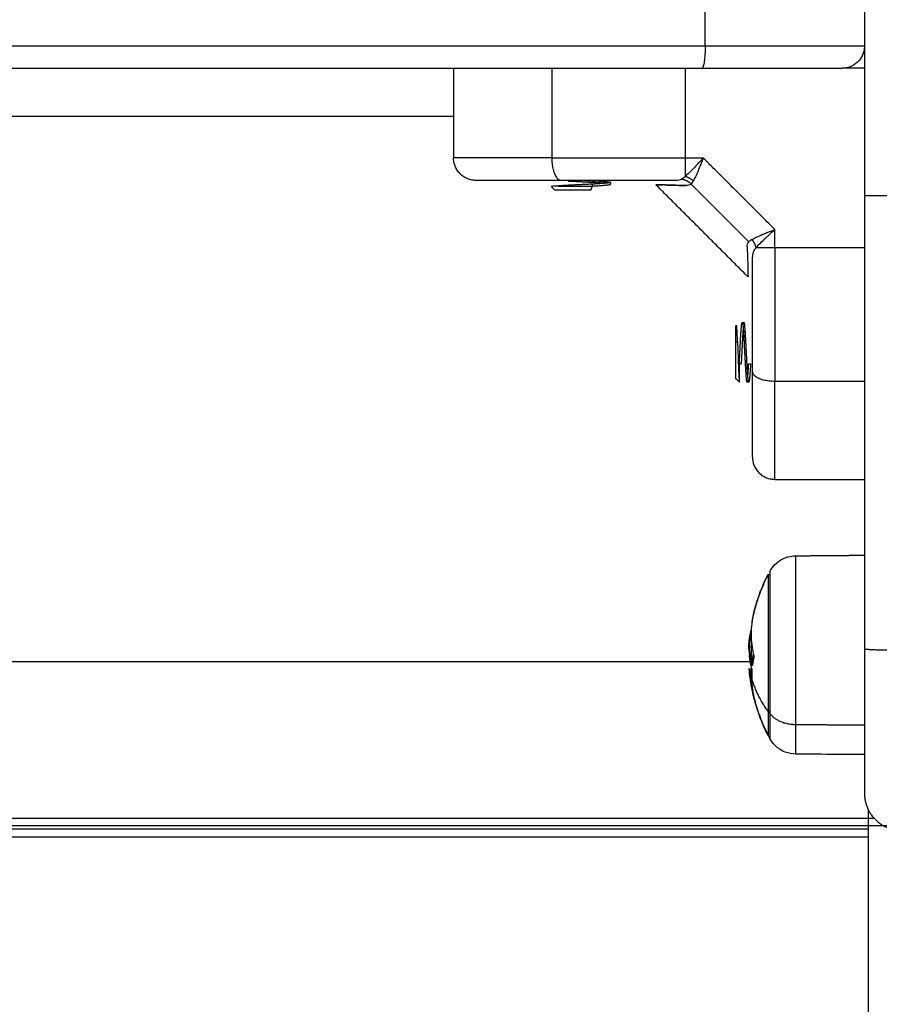
# Model space of a CAD drawing. Units: millimetres. Extents: x -3509.4 to -3493.5, y 2093.4 to 2109.
# Drawn here: x -3497 to -3496.9, y 2103.3 to 2103.5 of the extents above; entities that cross this region are included whole.
import ezdxf

# ---------------------------------------------------------------- set-up
doc = ezdxf.new("R2010")
doc.units = ezdxf.units.MM
doc.layers.add('DIASTASEIS', color=253, linetype='Continuous', lineweight=5)
doc.styles.get("Standard").update_dxf_attribs({"font": 'ARIALN.TTF'})
doc.dimstyles.new('STANDARD_ACAD', dxfattribs={"dimtxt": 0.18, "dimasz": 0.15, "dimexe": 0.18, "dimexo": 0.0625, "dimgap": 0.09, "dimtad": 0, "dimtih": 1, "dimtoh": 1, "dimrnd": 0.05, "dimzin": 0, "dimdsep": 46, "dimtxsty": 'Standard', "dimblk": 'OBLIQUE', "dimcen": 0.09, "dimadec": 0, "dimazin": 0, "dimtfac": 1, "dimtofl": 0, "dimtmove": 0, "dimatfit": 3, "dimfxl": 1, "dimtolj": 1, "dimtzin": 0, "dimarcsym": 0})

# ---------------------------------------------------------------- blocks, each defined once
blk = doc.blocks.new('_Oblique')
at = {"color": 0, "linetype": 'ByBlock', "lineweight": -2, "transparency": 16777216}
blk.add_line((-0.5, -0.5), (0.5, 0.5), dxfattribs=at)
blk = doc.blocks.new('*D12')
at = {"layer": 'Defpoints', "color": 0}
for p in [(-3497.26908, 2106.49604), (-3497.26908, 2103.29303), (-3495.2712, 2103.29303)]:
    blk.add_point(p, dxfattribs=at)
at = {"layer": 'DIASTASEIS', "color": 0, "lineweight": -2}
for p, q in [((-3497.20658, 2106.49604), (-3495.0912, 2106.49604)), ((-3495.2712, 2106.49604), (-3495.2712, 2105.07644)), ((-3495.2712, 2103.29303), (-3495.2712, 2104.71263)), ((-3497.20658, 2103.29303), (-3495.0912, 2103.29303))]:
    blk.add_line(p, q, dxfattribs=at)
at = {"layer": 'DIASTASEIS', "color": 0, "linetype": 'ByBlock', "lineweight": -2, "xscale": 0.15, "yscale": 0.15, "zscale": 0.15}
for p, rotation in [((-3495.2712, 2106.49604), 90), ((-3495.2712, 2103.29303), 270)]:
    blk.add_blockref('_Oblique', p, dxfattribs=dict(at, rotation=rotation))
at = {"layer": 'DIASTASEIS', "color": 0, "insert": (-3495.2712, 2104.89454), "char_height": 0.18, "attachment_point": 5}
blk.add_mtext('\\A1;3.20', dxfattribs=at)
blk = doc.blocks.new('*D13')
at = {"layer": 'Defpoints', "color": 0}
for p in [(-3496.90375, 2104.24303), (-3496.90375, 2103.29303), (-3495.73159, 2103.29303)]:
    blk.add_point(p, dxfattribs=at)
at = {"layer": 'DIASTASEIS', "color": 0, "lineweight": -2}
for p, q in [((-3496.84125, 2104.24303), (-3495.55159, 2104.24303)), ((-3495.73159, 2104.24303), (-3495.73159, 2103.94994)), ((-3495.73159, 2103.29303), (-3495.73159, 2103.58613)), ((-3496.84125, 2103.29303), (-3495.55159, 2103.29303))]:
    blk.add_line(p, q, dxfattribs=at)
at = {"layer": 'DIASTASEIS', "color": 0, "linetype": 'ByBlock', "lineweight": -2, "xscale": 0.15, "yscale": 0.15, "zscale": 0.15}
for p, rotation in [((-3495.73159, 2104.24303), 90), ((-3495.73159, 2103.29303), 270)]:
    blk.add_blockref('_Oblique', p, dxfattribs=dict(at, rotation=rotation))
at = {"layer": 'DIASTASEIS', "color": 0, "insert": (-3495.73159, 2103.76803), "char_height": 0.18, "attachment_point": 5}
blk.add_mtext('\\A1;0.95', dxfattribs=at)
blk = doc.blocks.new('OPSI_S289B')
at = {"lineweight": -3}
for points, weights in [([(-3496.90375, 2104.91513), (-3496.90375, 2104.37719), (-3496.90375, 2103.45803)], [1, 0.890296593704, 1]), ([(-3497.28575, 2103.47803), (-3497.10442, 2103.47803), (-3496.92507, 2103.47803)], [1, 0.997265696927, 1]), ([(-3496.92507, 2103.47803), (-3496.92507, 2103.47503), (-3496.92551, 2103.47503)], [1, 0.707106781187, 1]), ([(-3496.92507, 2103.47803), (-3496.90375, 2103.47803), (-3496.90375, 2103.47803)], [1, 0.757428144058, 1]), ([(-3496.90375, 2103.47803), (-3496.90375, 2103.47503), (-3496.90675, 2103.47503)], [1, 0.707106781187, 1]), ([(-3497.28575, 2103.47503), (-3497.10464, 2103.47503), (-3496.92551, 2103.47503)], [1, 0.997265696927, 1]), ([(-3496.92551, 2103.47503), (-3496.90675, 2103.47503), (-3496.90675, 2103.47503)], [1, 0.757428144058, 1]), ([(-3496.95575, 2103.46003), (-3496.95875, 2103.46003), (-3496.95875, 2103.46303)], [1, 0.707106781186, 1]), ([(-3496.94561, 2103.46303), (-3496.93713, 2103.46303), (-3496.92777, 2103.46303)], [1, 0.976038593926, 1]), ([(-3496.94561, 2103.46303), (-3496.94561, 2103.46003), (-3496.94433, 2103.46003)], [1, 0.707106781187, 1]), ([(-3496.92777, 2103.46303), (-3496.92777, 2103.46143), (-3496.92777, 2103.46054)], [1, 0.881181636236, 1]), ([(-3496.92698, 2103.45956), (-3496.92752, 2103.46011), (-3496.92825, 2103.46018)], [1, 0.933438208865, 1]), ([(-3496.92667, 2103.45997), (-3496.92716, 2103.4604), (-3496.92777, 2103.46054)], [1, 0.950188295771, 1]), ([(-3496.94473, 2103.45928), (-3496.9428, 2103.45928), (-3496.94015, 2103.45928)], [1, 0.809583304591, 1]), ([(-3496.90375, 2103.45803), (-3496.90375, 2103.45803), (-3496.89875, 2103.45803)], [1, 0.707106781187, 1]), ([(-3496.90375, 2103.45803), (-3496.90375, 2103.42769), (-3496.90375, 2103.39736)], [1, 0.999857441719, 1]), ([(-3496.91825, 2103.45102), (-3496.91839, 2103.45163), (-3496.91882, 2103.45212)], [1, 0.950188296081, 1]), ([(-3496.91575, 2103.45102), (-3496.91736, 2103.45102), (-3496.91825, 2103.45102)], [1, 0.881181636917, 1]), ([(-3496.91575, 2103.45102), (-3496.91575, 2103.44166), (-3496.91575, 2103.43318)], [1, 0.976038593926, 1]), ([(-3496.921, 2103.44053), (-3496.921, 2103.44053), (-3496.921, 2103.43838)], [1, 0.831579523576, 1]), ([(-3496.9205, 2103.43305), (-3496.9205, 2103.43324), (-3496.9205, 2103.4355)], [0.978489871847, 0.843126213816, 1]), ([(-3496.91936, 2103.43381), (-3496.91931, 2103.43447), (-3496.91925, 2103.4355)], [0.967612237023, 0.947246381237, 1]), ([(-3496.91875, 2103.43445), (-3496.91875, 2103.43318), (-3496.91575, 2103.43318)], [1, 0.707106781186, 1]), ([(-3496.9205, 2103.43305), (-3496.9205, 2103.43303), (-3496.9205, 2103.43303)], [1, 0.999258825341, 1]), ([(-3496.91875, 2103.42303), (-3496.91875, 2103.42003), (-3496.91575, 2103.42003)], [1, 0.707106781186, 1]), ([(-3496.91665, 2103.40728), (-3496.91822, 2103.40422), (-3496.91885, 2103.40084)], [1, 0.989454869913, 1]), ([(-3496.9186, 2103.40205), (-3496.91928, 2103.39923), (-3496.91855, 2103.39643)], [1, 0.984945603132, 1]), ([(-3496.91854, 2103.40227), (-3496.91857, 2103.40216), (-3496.9186, 2103.40205)], [1, 0.999975057869, 1]), ([(-3496.91885, 2103.40084), (-3496.91885, 2103.40084), (-3496.91882, 2103.40083)], [1, 0.998947137994, 0.998544207113]), ([(-3496.91917, 2103.39795), (-3496.91908, 2103.39862), (-3496.91892, 2103.39929)], [0.999087745104, 0.995184619258, 0.992975712132]), ([(-3496.919, 2103.39944), (-3496.91896, 2103.39966), (-3496.91891, 2103.39987)], [1, 0.999881195635, 0.999932506797]), ([(-3496.91887, 2103.3982), (-3496.91896, 2103.39698), (-3496.91892, 2103.39576)], [0.993326828181, 0.991480708695, 0.992383350752]), ([(-3496.91878, 2103.39514), (-3496.91908, 2103.39629), (-3496.91914, 2103.39746)], [1, 0.997477509873, 1]), ([(-3496.91883, 2103.39535), (-3496.91875, 2103.39601), (-3496.91859, 2103.39666)], [0.994785915481, 0.996600902939, 1]), ([(-3496.90375, 2103.39736), (-3496.90375, 2103.39719), (-3496.89875, 2103.39719)], [1, 0.707106781187, 1]), ([(-3496.90375, 2103.39736), (-3496.90375, 2103.37803), (-3496.90375, 2103.37803)], [1, 0.718945328967, 1]), ([(-3496.91883, 2103.39468), (-3496.91907, 2103.3956), (-3496.91915, 2103.39654)], [1, 0.9983855164, 1]), ([(-3496.91855, 2103.39625), (-3496.91867, 2103.3957), (-3496.91875, 2103.39514)], [1, 0.999440173122, 1]), ([(-3496.91918, 2103.39474), (-3496.91882, 2103.39001), (-3496.91665, 2103.38579)], [1, 0.980191517784, 1]), ([(-3496.9186, 2103.39103), (-3496.91906, 2103.39296), (-3496.91888, 2103.39491)], [1, 0.989967093366, 0.993735221061]), ([(-3496.91881, 2103.3945), (-3496.91885, 2103.39401), (-3496.91885, 2103.39351)], [1, 0.999550788413, 1]), ([(-3496.91885, 2103.39351), (-3496.91885, 2103.39215), (-3496.91854, 2103.3908)], [1, 0.996588812689, 1]), ([(-3496.91665, 2103.389), (-3496.91822, 2103.39114), (-3496.91885, 2103.39351)], [1, 0.989454869913, 1]), ([(-3496.9188, 2103.39241), (-3496.91888, 2103.39244), (-3496.9189, 2103.39248)], [0.998778251861, 0.998787122338, 1]), ([(-3496.91854, 2103.3908), (-3496.91857, 2103.39091), (-3496.9186, 2103.39103)], [1, 0.999974561827, 1]), ([(-3496.91665, 2103.389), (-3496.91665, 2103.38578), (-3496.91665, 2103.38578)], [1, 0.922314608661, 1]), ([(-3496.91643, 2103.3887), (-3496.91654, 2103.38885), (-3496.91665, 2103.389)], [1, 0.999948740388, 1]), ([(-3496.91643, 2103.3887), (-3496.91643, 2103.38536), (-3496.91643, 2103.38536)], [1, 0.922314608662, 1]), ([(-3496.91643, 2103.3887), (-3496.91531, 2103.38724), (-3496.91294, 2103.38723)], [1, 0.861109360687, 1]), ([(-3496.91294, 2103.38327), (-3496.91294, 2103.38327), (-3496.91294, 2103.38723)], [1, 0.922314608661, 1]), ([(-3496.90375, 2103.37803), (-3496.90375, 2103.37303), (-3496.89875, 2103.37303)], [1, 0.707106781187, 1])]:
    blk.add_rational_spline(points, weights, degree=2, dxfattribs=at)
for points, degree in [([(-3496.92507, 2103.47803), (-3496.92507, 2103.48203), (-3496.92507, 2103.48603)], 2), ([(-3496.95875, 2103.47503), (-3496.95875, 2103.46903), (-3496.95875, 2103.46303)], 2), ([(-3496.94561, 2103.47503), (-3496.94561, 2103.46903), (-3496.94561, 2103.46303)], 2), ([(-3496.92777, 2103.47503), (-3496.92777, 2103.46903), (-3496.92777, 2103.46303)], 2), ([(-3496.90375, 2103.47503), (-3496.90525, 2103.47503), (-3496.90675, 2103.47503)], 2), ([(-3497.11775, 2103.46864), (-3497.03825, 2103.46864), (-3496.95875, 2103.46864)], 2), ([(-3496.92777, 2103.46303), (-3496.92655, 2103.46303), (-3496.92533, 2103.46303)], 2), ([(-3496.91575, 2103.45346), (-3496.92054, 2103.45825), (-3496.92533, 2103.46303)], 2), ([(-3496.94415, 2103.46003), (-3496.94421, 2103.46003), (-3496.94427, 2103.46003), (-3496.94433, 2103.46003)], 3), ([(-3496.94336, 2103.46003), (-3496.94336, 2103.45997), (-3496.94336, 2103.45991)], 2), ([(-3496.92825, 2103.46018), (-3496.92843, 2103.46008), (-3496.92868, 2103.46003), (-3496.92898, 2103.46003)], 3), ([(-3496.92777, 2103.46054), (-3496.92794, 2103.46039), (-3496.9281, 2103.46027), (-3496.92825, 2103.46018)], 3), ([(-3496.92667, 2103.45997), (-3496.92678, 2103.45979), (-3496.92688, 2103.45965), (-3496.92698, 2103.45956)], 3), ([(-3496.94525, 2103.45878), (-3496.94539, 2103.45892), (-3496.94552, 2103.45906), (-3496.94566, 2103.45919)], 3), ([(-3496.94035, 2103.45878), (-3496.94025, 2103.45903), (-3496.94015, 2103.45928)], 2), ([(-3496.94015, 2103.45928), (-3496.94015, 2103.45941), (-3496.94015, 2103.45953)], 2), ([(-3496.93775, 2103.45976), (-3496.93775, 2103.45964), (-3496.93775, 2103.45951)], 2), ([(-3496.91934, 2103.44712), (-3496.9255, 2103.45328), (-3496.93167, 2103.45945)], 2), ([(-3496.92698, 2103.45956), (-3496.92715, 2103.4594), (-3496.92739, 2103.45934), (-3496.92767, 2103.45934)], 3), ([(-3496.91923, 2103.45181), (-3496.9231, 2103.45569), (-3496.92698, 2103.45956)], 2), ([(-3496.91575, 2103.45102), (-3496.91575, 2103.45224), (-3496.91575, 2103.45346)], 2), ([(-3496.91882, 2103.45212), (-3496.919, 2103.45201), (-3496.91913, 2103.45191), (-3496.91923, 2103.45181)], 3), ([(-3496.91647, 2103.4528), (-3496.91647, 2103.4528), (-3496.91647, 2103.4528), (-3496.91647, 2103.45281)], 3), ([(-3496.91944, 2103.45112), (-3496.91945, 2103.45142), (-3496.91938, 2103.45165), (-3496.91923, 2103.45181)], 3), ([(-3496.91825, 2103.45102), (-3496.91841, 2103.45084), (-3496.91852, 2103.45068), (-3496.91861, 2103.45054)], 3), ([(-3496.90375, 2103.45102), (-3496.90975, 2103.45102), (-3496.91575, 2103.45102)], 2), ([(-3496.91861, 2103.45054), (-3496.9187, 2103.45037), (-3496.91875, 2103.45012), (-3496.91875, 2103.44981)], 3), ([(-3496.921, 2103.44053), (-3496.92096, 2103.44057), (-3496.92093, 2103.44061), (-3496.92089, 2103.44065)], 3), ([(-3496.92011, 2103.44103), (-3496.91999, 2103.44103), (-3496.91986, 2103.44103)], 2), ([(-3496.921, 2103.43838), (-3496.92087, 2103.43843), (-3496.92074, 2103.43848)], 2), ([(-3496.91963, 2103.43857), (-3496.91975, 2103.43857), (-3496.91988, 2103.43857)], 2), ([(-3496.92064, 2103.43556), (-3496.92057, 2103.43553), (-3496.9205, 2103.4355)], 2), ([(-3496.9205, 2103.4355), (-3496.92038, 2103.4355), (-3496.92025, 2103.4355)], 2), ([(-3496.91925, 2103.4355), (-3496.91913, 2103.4355), (-3496.919, 2103.4355)], 2), ([(-3496.9205, 2103.43303), (-3496.92067, 2103.4332), (-3496.92084, 2103.43337), (-3496.921, 2103.43353)], 3), ([(-3496.91924, 2103.43303), (-3496.91936, 2103.43303), (-3496.91949, 2103.43303)], 2), ([(-3496.91575, 2103.43318), (-3496.90975, 2103.43318), (-3496.90375, 2103.43318)], 2), ([(-3496.91575, 2103.42003), (-3496.90975, 2103.42003), (-3496.90375, 2103.42003)], 2), ([(-3496.91294, 2103.4098), (-3496.90835, 2103.40984), (-3496.90375, 2103.40988)], 2), ([(-3496.91665, 2103.40728), (-3496.91654, 2103.40728), (-3496.91643, 2103.40728)], 2), ([(-3496.91854, 2103.40227), (-3496.91854, 2103.40227), (-3496.91854, 2103.40227), (-3496.91854, 2103.40227)], 3), ([(-3496.91892, 2103.39907), (-3496.91892, 2103.39906), (-3496.91892, 2103.39906), (-3496.91892, 2103.39905)], 3), ([(-3496.91924, 2103.39734), (-3496.91924, 2103.39735), (-3496.91924, 2103.39736), (-3496.91924, 2103.39736)], 3), ([(-3496.91903, 2103.39562), (-3497.01989, 2103.39562), (-3497.12075, 2103.39562)], 2), ([(-3496.91918, 2103.39467), (-3496.91918, 2103.39469), (-3496.91918, 2103.39472), (-3496.91918, 2103.39474)], 3), ([(-3496.91643, 2103.389), (-3496.91654, 2103.389), (-3496.91665, 2103.389)], 2), ([(-3496.91665, 2103.389), (-3496.91654, 2103.389), (-3496.91643, 2103.389)], 2), ([(-3496.91294, 2103.38723), (-3496.90835, 2103.3872), (-3496.90375, 2103.38717)], 2), ([(-3496.91643, 2103.38536), (-3496.9165, 2103.3855), (-3496.91658, 2103.38564), (-3496.91665, 2103.38578)], 3), ([(-3496.90375, 2103.38319), (-3496.90682, 2103.38321), (-3496.90988, 2103.38324), (-3496.91294, 2103.38327)], 3), ([(-3496.90325, 2103.37586), (-3496.90325, 2103.34044), (-3496.90325, 2103.30503)], 2), ([(-3497.12075, 2103.37471), (-3497.01162, 2103.37471), (-3496.90249, 2103.37471)], 2), ([(-3496.89875, 2103.37367), (-3497.00975, 2103.37367), (-3497.12075, 2103.37367)], 2), ([(-3496.90325, 2103.37324), (-3497.012, 2103.37324), (-3497.12075, 2103.37324)], 2), ([(-3496.90325, 2103.37217), (-3497.012, 2103.37217), (-3497.12075, 2103.37217)], 2)]:
    blk.add_open_spline(points, degree=degree, dxfattribs=at)
for points, knots in [([(-3496.94561, 2103.46303), (-3496.94697, 2103.46303), (-3496.94832, 2103.46303), (-3496.9503, 2103.46303), (-3496.95095, 2103.46303), (-3496.95224, 2103.46303), (-3496.95287, 2103.46303), (-3496.9541, 2103.46303), (-3496.9547, 2103.46303), (-3496.95557, 2103.46303), (-3496.95585, 2103.46303), (-3496.9564, 2103.46303), (-3496.95666, 2103.46303), (-3496.95716, 2103.46303), (-3496.9574, 2103.46303), (-3496.95784, 2103.46303), (-3496.95804, 2103.46303), (-3496.95855, 2103.46303), (-3496.95875, 2103.46303), (-3496.95875, 2103.46303)], [0, 0, 0, 0, 5.109158, 5.109158, 7.663738, 7.663738, 10.218317, 10.218317, 12.772896, 12.772896, 14.050186, 14.050186, 15.327475, 15.327475, 16.604765, 16.604765, 17.882055, 17.882055, 20.436634, 20.436634, 20.436634, 20.436634]), ([(-3496.92533, 2103.46303), (-3496.92555, 2103.46279), (-3496.92577, 2103.46255), (-3496.92621, 2103.46208), (-3496.92642, 2103.46185), (-3496.92683, 2103.46142), (-3496.92704, 2103.46121), (-3496.92742, 2103.46084), (-3496.9276, 2103.46068), (-3496.92777, 2103.46054)], [-3.84276, -3.84276, -3.84276, -3.84276, -2.88207, -2.88207, -1.92138, -1.92138, -0.96069, -0.96069, 0, 0, 0, 0]), ([(-3496.92533, 2103.46303), (-3496.9254, 2103.46284), (-3496.92547, 2103.46266), (-3496.92556, 2103.46244), (-3496.92559, 2103.46237), (-3496.92562, 2103.46228), (-3496.92564, 2103.46224), (-3496.92566, 2103.46219), (-3496.92567, 2103.46217), (-3496.92567, 2103.46216), (-3496.92567, 2103.46215), (-3496.92567, 2103.46215), (-3496.92574, 2103.46198), (-3496.9258, 2103.46183), (-3496.92589, 2103.46162), (-3496.92592, 2103.46156), (-3496.92596, 2103.46146), (-3496.92598, 2103.46141), (-3496.926, 2103.46136), (-3496.92601, 2103.46133), (-3496.92601, 2103.46132), (-3496.92602, 2103.46132), (-3496.92602, 2103.46131), (-3496.92615, 2103.46101), (-3496.92626, 2103.46075), (-3496.92648, 2103.4603), (-3496.92658, 2103.46012), (-3496.92667, 2103.45997)], [0, 0, 0, 0, 0.473572, 0.473572, 0.710359, 0.710359, 0.828752, 0.887948, 0.917546, 0.932346, 0.932346, 0.947145, 0.947145, 1.420717, 1.420717, 1.657503, 1.657503, 1.775896, 1.835093, 1.864691, 1.87949, 1.87949, 1.894289, 1.894289, 2.841434, 2.841434, 3.788579, 3.788579, 3.788579, 3.788579]), ([(-3496.94433, 2103.46003), (-3496.94501, 2103.46003), (-3496.94599, 2103.46003), (-3496.94706, 2103.46003), (-3496.94758, 2103.46003), (-3496.94783, 2103.46003), (-3496.94796, 2103.46003), (-3496.94802, 2103.46003), (-3496.94805, 2103.46003), (-3496.94807, 2103.46003), (-3496.94807, 2103.46003), (-3496.94874, 2103.46003), (-3496.94966, 2103.46003), (-3496.95064, 2103.46003), (-3496.9511, 2103.46003), (-3496.95133, 2103.46003), (-3496.95144, 2103.46003), (-3496.95149, 2103.46003), (-3496.95152, 2103.46003), (-3496.95153, 2103.46003), (-3496.95154, 2103.46003), (-3496.95215, 2103.46003), (-3496.95296, 2103.46003), (-3496.95374, 2103.46003), (-3496.95409, 2103.46003), (-3496.95426, 2103.46003), (-3496.95434, 2103.46003), (-3496.95437, 2103.46003), (-3496.95439, 2103.46003), (-3496.9544, 2103.46003), (-3496.95441, 2103.46003), (-3496.95441, 2103.46003), (-3496.95531, 2103.46003), (-3496.95575, 2103.46003), (-3496.95575, 2103.46003)], [0, 0, 0, 0, 2.135429, 3.203143, 3.737001, 4.003929, 4.137394, 4.204126, 4.237492, 4.237492, 4.270858, 4.270858, 6.406287, 7.474001, 8.007859, 8.274787, 8.408252, 8.474984, 8.50835, 8.50835, 8.541716, 8.541716, 10.677145, 11.744859, 12.278716, 12.545645, 12.679109, 12.745842, 12.779208, 12.795891, 12.795891, 12.812574, 12.812574, 17.083432, 17.083432, 17.083432, 17.083432]), ([(-3496.92898, 2103.46003), (-3496.93031, 2103.46003), (-3496.93163, 2103.46003), (-3496.93425, 2103.46003), (-3496.93555, 2103.46003), (-3496.93936, 2103.46003), (-3496.9418, 2103.46003), (-3496.94415, 2103.46003)], [0, 0, 0, 0, 3.978378, 3.978378, 7.956757, 7.956757, 15.706581, 15.706581, 15.706581, 15.706581]), ([(-3496.94473, 2103.45928), (-3496.94493, 2103.45927), (-3496.9451, 2103.45927), (-3496.94538, 2103.45925), (-3496.94548, 2103.45924), (-3496.94563, 2103.45922), (-3496.94566, 2103.45921), (-3496.94566, 2103.4592), (-3496.94566, 2103.45919), (-3496.94566, 2103.45919)], [0, 0, 0, 0, 0.918092, 0.918092, 1.836185, 1.836185, 2.754277, 2.754277, 2.892097, 2.892097, 2.892097, 2.892097]), ([(-3496.94566, 2103.45919), (-3496.94566, 2103.45919), (-3496.94566, 2103.45919), (-3496.94566, 2103.45919), (-3496.94566, 2103.45919), (-3496.94566, 2103.45919), (-3496.94566, 2103.45919)], [2.89209682, 2.89209682, 2.89209682, 2.89209682, 2.90712553, 2.90712553, 2.90712553, 2.9217297, 2.9217297, 2.9217297, 2.9217297]), ([(-3496.93167, 2103.45945), (-3496.93167, 2103.45945), (-3496.93158, 2103.45945), (-3496.93133, 2103.45944), (-3496.93123, 2103.45944), (-3496.93104, 2103.45943), (-3496.93094, 2103.45943), (-3496.93082, 2103.45943), (-3496.93078, 2103.45943), (-3496.93078, 2103.45943)], [15.250124, 15.250124, 15.250124, 15.250124, 19.008049, 19.008049, 20.908854, 20.908854, 21.859257, 22.334458, 22.334459, 22.334459, 22.334459, 22.334459]), ([(-3496.92767, 2103.45934), (-3496.92833, 2103.45936), (-3496.92891, 2103.45938), (-3496.92965, 2103.4594), (-3496.92988, 2103.4594), (-3496.93019, 2103.45941), (-3496.93033, 2103.45942), (-3496.93049, 2103.45942), (-3496.93057, 2103.45942), (-3496.9306, 2103.45942), (-3496.93062, 2103.45942), (-3496.93063, 2103.45942), (-3496.93098, 2103.45943), (-3496.93124, 2103.45944), (-3496.93158, 2103.45945), (-3496.93167, 2103.45945), (-3496.93167, 2103.45945), (-3496.93167, 2103.45945), (-3496.93167, 2103.45945)], [0, 0, 0, 0, 3.80161, 3.80161, 5.702415, 5.702415, 6.652817, 7.128019, 7.365619, 7.484419, 7.484419, 7.60322, 7.60322, 11.40483, 11.40483, 15.20644, 15.20644, 15.250124, 15.250124, 15.250124, 15.250124]), ([(-3496.93047, 2103.45942), (-3496.93018, 2103.45941), (-3496.92983, 2103.4594), (-3496.92892, 2103.45938), (-3496.92834, 2103.45936), (-3496.92767, 2103.45934)], [23.510785, 23.510785, 23.510785, 23.510785, 26.611269, 26.611269, 30.412879, 30.412879, 30.412879, 30.412879]), ([(-3496.91882, 2103.45212), (-3496.91867, 2103.45221), (-3496.91848, 2103.45231), (-3496.91815, 2103.45247), (-3496.91803, 2103.45253), (-3496.91783, 2103.45261), (-3496.91777, 2103.45264), (-3496.91766, 2103.45269), (-3496.91761, 2103.45271), (-3496.91754, 2103.45274), (-3496.91751, 2103.45275), (-3496.9175, 2103.45276), (-3496.91749, 2103.45276), (-3496.91748, 2103.45277), (-3496.91736, 2103.45282), (-3496.91723, 2103.45287), (-3496.91702, 2103.45296), (-3496.91695, 2103.45299), (-3496.91684, 2103.45303), (-3496.91678, 2103.45305), (-3496.91671, 2103.45308), (-3496.91668, 2103.4531), (-3496.91666, 2103.4531), (-3496.91665, 2103.45311), (-3496.91665, 2103.45311), (-3496.91645, 2103.45319), (-3496.91615, 2103.4533), (-3496.91575, 2103.45346)], [0, 0, 0, 0, 0.947107, 0.947107, 1.42066, 1.42066, 1.657437, 1.657437, 1.775825, 1.835019, 1.864616, 1.879415, 1.879415, 1.894213, 1.894213, 2.367767, 2.367767, 2.604543, 2.604543, 2.722932, 2.782126, 2.811723, 2.826521, 2.826521, 2.84132, 2.84132, 3.788427, 3.788427, 3.788427, 3.788427]), ([(-3496.91647, 2103.45281), (-3496.91647, 2103.45281), (-3496.91647, 2103.45281), (-3496.91646, 2103.45281), (-3496.91646, 2103.45282), (-3496.91644, 2103.45283), (-3496.9164, 2103.45287), (-3496.91636, 2103.4529), (-3496.91629, 2103.45297), (-3496.91624, 2103.45302), (-3496.91606, 2103.45318), (-3496.91591, 2103.45331), (-3496.91575, 2103.45346)], [2.9014567, 2.9014567, 2.9014567, 2.9014567, 2.9032704, 2.9032704, 2.9183132, 2.9483989, 3.0085703, 3.1289131, 3.1289131, 3.3695987, 3.3695987, 3.85097, 3.85097, 3.85097, 3.85097]), ([(-3496.91825, 2103.45102), (-3496.918, 2103.45132), (-3496.91763, 2103.45171), (-3496.91714, 2103.45217), (-3496.91714, 2103.45217), (-3496.91714, 2103.45218)], [-3.85097, -3.85097, -3.85097, -3.85097, -1.925485, -1.925485, -1.900916, -1.900916, -1.900916, -1.900916]), ([(-3496.91714, 2103.45218), (-3496.91714, 2103.45218), (-3496.91713, 2103.45218), (-3496.91713, 2103.45219), (-3496.91711, 2103.4522), (-3496.91707, 2103.45225), (-3496.91703, 2103.45228), (-3496.91695, 2103.45236), (-3496.91689, 2103.45241), (-3496.91672, 2103.45257), (-3496.9166, 2103.45268), (-3496.91647, 2103.4528)], [1.9500538, 1.9500538, 1.9500538, 1.9500538, 1.9555707, 1.9555707, 1.9856564, 2.0458278, 2.1661706, 2.1661706, 2.4068562, 2.4068562, 2.8882275, 2.8882275, 2.8882275, 2.8882275]), ([(-3496.91944, 2103.45112), (-3496.91943, 2103.45046), (-3496.91941, 2103.44989), (-3496.91938, 2103.4489), (-3496.91937, 2103.44848), (-3496.91936, 2103.44797), (-3496.91936, 2103.44782), (-3496.91935, 2103.44757), (-3496.91935, 2103.44746), (-3496.91934, 2103.4472), (-3496.91934, 2103.44712), (-3496.91934, 2103.44712)], [0, 0, 0, 0, 3.801704, 3.801704, 7.603407, 7.603407, 9.504259, 9.504259, 11.405111, 11.405111, 15.197715, 15.197715, 15.197715, 15.197715]), ([(-3496.91875, 2103.43445), (-3496.91875, 2103.43566), (-3496.91875, 2103.43688), (-3496.91875, 2103.43938), (-3496.91875, 2103.44065), (-3496.91875, 2103.44453), (-3496.91875, 2103.44715), (-3496.91875, 2103.44981)], [0, 0, 0, 0, 3.978378, 3.978378, 7.956757, 7.956757, 15.913513, 15.913513, 15.913513, 15.913513]), ([(-3496.92074, 2103.43848), (-3496.92075, 2103.43862), (-3496.92075, 2103.43876), (-3496.92076, 2103.43903), (-3496.92077, 2103.43916), (-3496.92078, 2103.43952), (-3496.92079, 2103.43974), (-3496.92082, 2103.44012), (-3496.92083, 2103.44027), (-3496.92084, 2103.44045), (-3496.92085, 2103.4405), (-3496.92086, 2103.44057), (-3496.92087, 2103.44063), (-3496.92088, 2103.44065), (-3496.92089, 2103.44065), (-3496.92089, 2103.44065), (-3496.92089, 2103.44065)], [-7.56407, -7.56407, -7.56407, -7.56407, -7.091316, -7.091316, -6.618561, -6.618561, -5.673053, -5.673053, -4.727544, -4.727544, -4.254789, -4.254789, -3.782035, -3.309281, -3.309281, -3.204142, -3.204142, -3.204142, -3.204142]), ([(-3496.92074, 2103.43848), (-3496.92074, 2103.43834), (-3496.92073, 2103.4382), (-3496.92072, 2103.4379), (-3496.92072, 2103.43775), (-3496.9207, 2103.4373), (-3496.92069, 2103.437), (-3496.92067, 2103.43654), (-3496.92067, 2103.43639), (-3496.92066, 2103.43609), (-3496.92065, 2103.43594), (-3496.92064, 2103.4355), (-3496.92063, 2103.43522), (-3496.92061, 2103.43469), (-3496.9206, 2103.43445), (-3496.92058, 2103.43401), (-3496.92057, 2103.43381), (-3496.92055, 2103.43349), (-3496.92054, 2103.43335), (-3496.92052, 2103.43315), (-3496.92051, 2103.43308), (-3496.9205, 2103.43305)], [-7.344738, -7.344738, -7.344738, -7.344738, -6.885692, -6.885692, -6.426646, -6.426646, -5.508554, -5.508554, -5.049508, -5.049508, -4.590462, -4.590462, -3.672369, -3.672369, -2.754277, -2.754277, -1.836185, -1.836185, -0.918092, -0.918092, 0, 0, 0, 0]), ([(-3496.91875, 2103.42303), (-3496.91875, 2103.42303), (-3496.91875, 2103.4232), (-3496.91875, 2103.42369), (-3496.91875, 2103.42401), (-3496.91875, 2103.42419), (-3496.91875, 2103.42428), (-3496.91875, 2103.42433), (-3496.91875, 2103.42435), (-3496.91875, 2103.42436), (-3496.91875, 2103.42437), (-3496.91875, 2103.42456), (-3496.91875, 2103.42486), (-3496.91875, 2103.42527), (-3496.91875, 2103.42548), (-3496.91875, 2103.42559), (-3496.91875, 2103.42565), (-3496.91875, 2103.42567), (-3496.91875, 2103.42569), (-3496.91875, 2103.4257), (-3496.91875, 2103.42593), (-3496.91875, 2103.4263), (-3496.91875, 2103.42676), (-3496.91875, 2103.42699), (-3496.91875, 2103.42712), (-3496.91875, 2103.42718), (-3496.91875, 2103.4272), (-3496.91875, 2103.42722), (-3496.91875, 2103.42723), (-3496.91875, 2103.42774), (-3496.91875, 2103.42855), (-3496.91875, 2103.42959), (-3496.91875, 2103.43014), (-3496.91875, 2103.43042), (-3496.91875, 2103.43056), (-3496.91875, 2103.43063), (-3496.91875, 2103.43066), (-3496.91875, 2103.43068), (-3496.91875, 2103.43069), (-3496.91875, 2103.43185), (-3496.91875, 2103.4331), (-3496.91875, 2103.43445)], [0, 0, 0, 0, 2.129735, 3.194603, 3.727037, 3.993253, 4.126362, 4.192916, 4.226193, 4.226193, 4.25947, 4.25947, 5.324338, 5.856772, 6.122989, 6.256097, 6.322651, 6.355928, 6.355928, 6.389206, 6.389206, 7.454073, 7.986507, 8.252724, 8.385832, 8.452387, 8.485664, 8.485664, 8.518941, 8.518941, 10.648676, 11.713544, 12.245977, 12.512194, 12.645303, 12.711857, 12.745134, 12.745134, 12.778411, 12.778411, 17.037882, 17.037882, 17.037882, 17.037882]), ([(-3496.91575, 2103.42003), (-3496.91575, 2103.42003), (-3496.91575, 2103.42024), (-3496.91575, 2103.42075), (-3496.91575, 2103.42095), (-3496.91575, 2103.42139), (-3496.91575, 2103.42162), (-3496.91575, 2103.42212), (-3496.91575, 2103.42239), (-3496.91575, 2103.42294), (-3496.91575, 2103.42322), (-3496.91575, 2103.42409), (-3496.91575, 2103.42469), (-3496.91575, 2103.42592), (-3496.91575, 2103.42655), (-3496.91575, 2103.42784), (-3496.91575, 2103.42849), (-3496.91575, 2103.43047), (-3496.91575, 2103.43181), (-3496.91575, 2103.43318)], [0, 0, 0, 0, 2.554579, 2.554579, 3.831869, 3.831869, 5.109158, 5.109158, 6.386448, 6.386448, 7.663738, 7.663738, 10.218317, 10.218317, 12.772896, 12.772896, 15.327475, 15.327475, 20.436634, 20.436634, 20.436634, 20.436634]), ([(-3496.91643, 2103.40771), (-3496.91624, 2103.40805), (-3496.91601, 2103.40836), (-3496.91574, 2103.40863), (-3496.91535, 2103.40902), (-3496.91489, 2103.40932), (-3496.91392, 2103.4097), (-3496.91344, 2103.4098), (-3496.91294, 2103.4098)], [1.985372, 1.985372, 1.985372, 1.985372, 3.154273, 3.154273, 3.154273, 4.798712, 4.798712, 6.281147, 6.281147, 6.281147, 6.281147]), ([(-3496.9186, 2103.40205), (-3496.91856, 2103.40221), (-3496.91852, 2103.40237), (-3496.91804, 2103.40418), (-3496.91743, 2103.40577), (-3496.91665, 2103.40728)], [42.531269, 42.531269, 42.531269, 42.531269, 43.030605, 43.030605, 48.144214, 48.144214, 48.144214, 48.144214]), ([(-3496.91854, 2103.40227), (-3496.91853, 2103.4023), (-3496.91853, 2103.40231), (-3496.91853, 2103.40231), (-3496.91853, 2103.4023), (-3496.91854, 2103.40227)], [0, 0, 0, 0, 0.1046478, 0.1046478, 0.2092956, 0.2092956, 0.2092956, 0.2092956]), ([(-3496.91918, 2103.39843), (-3496.91918, 2103.39844), (-3496.91918, 2103.39844), (-3496.91917, 2103.39846), (-3496.91917, 2103.39847), (-3496.91917, 2103.39848), (-3496.91917, 2103.39849), (-3496.91917, 2103.39853), (-3496.91916, 2103.39857), (-3496.91915, 2103.39863), (-3496.91915, 2103.39865), (-3496.91915, 2103.39868), (-3496.91914, 2103.3987), (-3496.91914, 2103.39872), (-3496.91914, 2103.39873), (-3496.91914, 2103.39873), (-3496.91913, 2103.39878), (-3496.91912, 2103.39883), (-3496.91911, 2103.39891), (-3496.9191, 2103.39894), (-3496.91909, 2103.39898), (-3496.91909, 2103.399), (-3496.91909, 2103.39903), (-3496.91908, 2103.39904), (-3496.91908, 2103.39905), (-3496.91906, 2103.39916), (-3496.91904, 2103.39929), (-3496.919, 2103.39944)], [0.384525, 0.384525, 0.384525, 0.384525, 0.462254, 0.462254, 0.539297, 0.539297, 0.616339, 0.616339, 0.924508, 0.924508, 1.078593, 1.078593, 1.155636, 1.194157, 1.194157, 1.232678, 1.232678, 1.540847, 1.540847, 1.694932, 1.694932, 1.771975, 1.810496, 1.810496, 1.849017, 1.849017, 2.465356, 2.465356, 2.465356, 2.465356]), ([(-3496.91924, 2103.39736), (-3496.91924, 2103.39741), (-3496.91923, 2103.39746), (-3496.91922, 2103.39782), (-3496.9192, 2103.39812), (-3496.91918, 2103.39843)], [37.792252, 37.792252, 37.792252, 37.792252, 37.941411, 37.941411, 38.861858, 38.861858, 38.861858, 38.861858]), ([(-3496.91918, 2103.39834), (-3496.91918, 2103.39836), (-3496.91918, 2103.39838), (-3496.91918, 2103.39842), (-3496.91918, 2103.39842), (-3496.91918, 2103.39843)], [0, 0, 0, 0, 0.3081695, 0.3081695, 0.3845249, 0.3845249, 0.3845249, 0.3845249]), ([(-3496.91918, 2103.39834), (-3496.91918, 2103.39827), (-3496.91918, 2103.39817), (-3496.91917, 2103.39801), (-3496.91917, 2103.398), (-3496.91917, 2103.39798), (-3496.91917, 2103.39795), (-3496.91917, 2103.39792), (-3496.91916, 2103.39786), (-3496.91916, 2103.39782), (-3496.91915, 2103.39768), (-3496.91915, 2103.39758), (-3496.91914, 2103.39746)], [-1.975444, -1.975444, -1.975444, -1.975444, -0.987722, -0.987722, -0.92599, -0.92599, -0.864257, -0.740792, -0.740792, -0.493861, -0.493861, 0, 0, 0, 0]), ([(-3496.91892, 2103.39905), (-3496.91894, 2103.39897), (-3496.91896, 2103.3989), (-3496.91898, 2103.39881), (-3496.91898, 2103.39878), (-3496.91899, 2103.39876), (-3496.91899, 2103.39875), (-3496.91899, 2103.39874), (-3496.91899, 2103.39874), (-3496.919, 2103.39873), (-3496.919, 2103.39871), (-3496.91902, 2103.39863), (-3496.91903, 2103.39856), (-3496.91905, 2103.39849), (-3496.91905, 2103.39848), (-3496.91905, 2103.39846), (-3496.91906, 2103.39845), (-3496.91906, 2103.39844), (-3496.91907, 2103.3984), (-3496.91908, 2103.39836), (-3496.91911, 2103.39821), (-3496.91913, 2103.39812), (-3496.91914, 2103.39801), (-3496.91915, 2103.39799), (-3496.91915, 2103.39797), (-3496.91916, 2103.39796), (-3496.91916, 2103.39793), (-3496.91916, 2103.39792), (-3496.91916, 2103.39791), (-3496.91916, 2103.39791), (-3496.91916, 2103.39791)], [0, 0, 0, 0, 0.271803, 0.271803, 0.407704, 0.407704, 0.44168, 0.44168, 0.458667, 0.458667, 0.475655, 0.543606, 0.815409, 0.815409, 0.883359, 0.883359, 0.917335, 0.917335, 0.95131, 1.087211, 1.087211, 1.630817, 1.630817, 1.766719, 1.766719, 1.834669, 1.834669, 1.90262, 1.90262, 1.913651, 1.913651, 1.913651, 1.913651]), ([(-3496.91924, 2103.39736), (-3496.91924, 2103.39737), (-3496.91924, 2103.39737), (-3496.91924, 2103.39739), (-3496.91924, 2103.39739), (-3496.91924, 2103.3974), (-3496.91924, 2103.39741), (-3496.91924, 2103.39742), (-3496.91923, 2103.39742), (-3496.91923, 2103.39744), (-3496.91923, 2103.39745), (-3496.91923, 2103.39748), (-3496.91923, 2103.39749), (-3496.91923, 2103.39751), (-3496.91923, 2103.39751), (-3496.91922, 2103.39752), (-3496.91922, 2103.39752), (-3496.91922, 2103.39756), (-3496.91922, 2103.39759), (-3496.91921, 2103.39766), (-3496.9192, 2103.39768), (-3496.9192, 2103.39772), (-3496.91919, 2103.39774), (-3496.91919, 2103.39777), (-3496.91919, 2103.39778), (-3496.91919, 2103.39778), (-3496.91918, 2103.39779), (-3496.91918, 2103.39779)], [-1.344378, -1.344378, -1.344378, -1.344378, -1.27053, -1.27053, -1.179778, -1.179778, -1.134402, -1.134402, -1.089026, -1.089026, -0.907521, -0.907521, -0.816769, -0.771393, -0.748705, -0.748705, -0.726017, -0.726017, -0.363009, -0.363009, -0.181504, -0.181504, -0.090752, -0.045376, -0.022688, -0.022688, 0, 0, 0, 0]), ([(-3496.91924, 2103.39734), (-3496.91924, 2103.39734), (-3496.91924, 2103.39733), (-3496.91924, 2103.3973), (-3496.91923, 2103.39728), (-3496.91923, 2103.39725), (-3496.91923, 2103.39725), (-3496.91923, 2103.39724), (-3496.91923, 2103.39723), (-3496.91923, 2103.39721), (-3496.91923, 2103.3972), (-3496.91922, 2103.39718), (-3496.91922, 2103.39716), (-3496.91922, 2103.39714), (-3496.91922, 2103.39712), (-3496.91922, 2103.39711), (-3496.91922, 2103.3971), (-3496.91922, 2103.3971), (-3496.91922, 2103.39709), (-3496.91921, 2103.39706), (-3496.91921, 2103.39703), (-3496.9192, 2103.39697), (-3496.9192, 2103.39695), (-3496.9192, 2103.39691), (-3496.91919, 2103.39689), (-3496.91919, 2103.39687), (-3496.91919, 2103.39686), (-3496.91919, 2103.39686), (-3496.91919, 2103.39685), (-3496.91918, 2103.39677), (-3496.91917, 2103.39667), (-3496.91915, 2103.39654)], [0, 0, 0, 0, 0.280549, 0.280549, 0.561098, 0.561098, 0.631236, 0.631236, 0.701373, 0.701373, 0.841648, 0.841648, 0.981922, 0.981922, 1.05206, 1.087128, 1.104663, 1.104663, 1.122197, 1.122197, 1.402746, 1.402746, 1.543021, 1.543021, 1.613158, 1.648227, 1.665761, 1.665761, 1.683295, 1.683295, 2.244394, 2.244394, 2.244394, 2.244394]), ([(-3496.91855, 2103.39643), (-3496.91854, 2103.3964), (-3496.91854, 2103.39637), (-3496.91854, 2103.3963), (-3496.91854, 2103.39627), (-3496.91855, 2103.39625)], [0, 0, 0, 0, 0.1039874, 0.1039874, 0.2079749, 0.2079749, 0.2079749, 0.2079749]), ([(-3496.91892, 2103.39262), (-3496.91894, 2103.39273), (-3496.91896, 2103.39284), (-3496.91898, 2103.39296), (-3496.91898, 2103.393), (-3496.91899, 2103.39304), (-3496.91899, 2103.39305), (-3496.91899, 2103.39306), (-3496.91899, 2103.39306), (-3496.919, 2103.39308), (-3496.919, 2103.3931), (-3496.91902, 2103.39323), (-3496.91903, 2103.39334), (-3496.91905, 2103.39345), (-3496.91905, 2103.39347), (-3496.91905, 2103.3935), (-3496.91906, 2103.39351), (-3496.91906, 2103.39354), (-3496.91907, 2103.3936), (-3496.91908, 2103.39367), (-3496.91911, 2103.39391), (-3496.91913, 2103.39409), (-3496.91914, 2103.39429), (-3496.91915, 2103.39432), (-3496.91915, 2103.39438), (-3496.91916, 2103.3944), (-3496.91916, 2103.39444), (-3496.91916, 2103.39447), (-3496.91917, 2103.39455), (-3496.91917, 2103.39461), (-3496.91918, 2103.39467)], [0, 0, 0, 0, 0.271803, 0.271803, 0.407704, 0.407704, 0.44168, 0.44168, 0.458667, 0.458667, 0.475655, 0.543606, 0.815409, 0.815409, 0.883359, 0.883359, 0.917335, 0.917335, 0.95131, 1.087211, 1.087211, 1.630817, 1.630817, 1.766719, 1.766719, 1.834669, 1.834669, 1.90262, 1.90262, 2.088376, 2.088376, 2.088376, 2.088376]), ([(-3496.9186, 2103.39103), (-3496.9187, 2103.39144), (-3496.91878, 2103.39185), (-3496.91901, 2103.39305), (-3496.91911, 2103.39384), (-3496.91918, 2103.39464)], [31.409717, 31.409717, 31.409717, 31.409717, 32.666579, 32.666579, 35.07108, 35.07108, 35.07108, 35.07108]), ([(-3496.91883, 2103.39468), (-3496.91882, 2103.39466), (-3496.91882, 2103.39463), (-3496.91881, 2103.39456), (-3496.91881, 2103.39453), (-3496.91881, 2103.3945)], [0, 0, 0, 0, 0.1045164, 0.1045164, 0.2090328, 0.2090328, 0.2090328, 0.2090328]), ([(-3496.91875, 2103.39514), (-3496.91875, 2103.39512), (-3496.91876, 2103.39511), (-3496.91877, 2103.3951), (-3496.91878, 2103.39512), (-3496.91878, 2103.39514)], [0, 0, 0, 0, 0.1062496, 0.1062496, 0.2124992, 0.2124992, 0.2124992, 0.2124992]), ([(-3496.9189, 2103.39248), (-3496.9189, 2103.39248), (-3496.9189, 2103.3925), (-3496.91891, 2103.39255), (-3496.91892, 2103.39258), (-3496.91892, 2103.39262)], [0, 0, 0, 0, 0.1042943, 0.1042943, 0.2085886, 0.2085886, 0.2085886, 0.2085886]), ([(-3496.91665, 2103.38578), (-3496.91743, 2103.3873), (-3496.91804, 2103.38889), (-3496.91852, 2103.3907), (-3496.91856, 2103.39087), (-3496.9186, 2103.39103)], [25.781921, 25.781921, 25.781921, 25.781921, 30.895529, 30.895529, 31.402628, 31.402628, 31.402628, 31.402628]), ([(-3496.91854, 2103.3908), (-3496.91853, 2103.39077), (-3496.91853, 2103.39076), (-3496.91853, 2103.39076), (-3496.91853, 2103.39077), (-3496.91854, 2103.3908)], [0, 0, 0, 0, 0.1057945, 0.1057945, 0.211589, 0.211589, 0.211589, 0.211589]), ([(-3496.91294, 2103.38327), (-3496.91344, 2103.38327), (-3496.91392, 2103.38336), (-3496.91489, 2103.38375), (-3496.91535, 2103.38405), (-3496.91574, 2103.38444), (-3496.91601, 2103.38471), (-3496.91624, 2103.38502), (-3496.91643, 2103.38536)], [0.035042, 0.035042, 0.035042, 0.035042, 1.517477, 1.517477, 3.161916, 3.161916, 3.161916, 4.330814, 4.330814, 4.330814, 4.330814])]:
    blk.add_open_spline(points, degree=3, knots=knots, dxfattribs=at)
for points, weights, degree, knots in [([(-3496.93852, 2103.45964), (-3496.93921, 2103.4597), (-3496.9403, 2103.45975), (-3496.94184, 2103.45983), (-3496.94336, 2103.45991)], [0.969292084712, 0.945211617553, 1, 0.923879532511, 1], 2, [-5.705111, -5.705111, -5.705111, -3.31739, -3.31739, 0, 0, 0]), ([(-3496.94092, 2103.46003), (-3496.9406, 2103.46002), (-3496.9403, 2103.46), (-3496.93876, 2103.45993), (-3496.93809, 2103.45985), (-3496.93775, 2103.45981), (-3496.93775, 2103.45976)], [0.974963960977, 0.984204174971, 1, 0.923879532511, 1, 0.959961416115, 0.962042599814], 2, [2.628992, 2.628992, 2.628992, 3.317385, 3.317385, 6.634775, 6.634775, 8.379689, 8.379689, 8.379689]), ([(-3496.94525, 2103.45878), (-3496.94525, 2103.45878), (-3496.94367, 2103.45878), (-3496.94208, 2103.45878), (-3496.94035, 2103.45878)], [1, 0.879472608614, 1, 0.879472608614, 1], 2, [4.050967, 4.050967, 4.050967, 7.523271, 7.523271, 10.995574, 10.995574, 10.995574]), ([(-3496.94015, 2103.45953), (-3496.94166, 2103.45946), (-3496.94321, 2103.45938), (-3496.9441, 2103.45933), (-3496.94473, 2103.45928)], [1, 0.923879532511, 1, 0.954606680957, 0.963352635666], 2, [0, 0, 0, 3.317384, 3.317384, 5.232159, 5.232159, 5.232159]), ([(-3496.93775, 2103.45976), (-3496.93775, 2103.45973), (-3496.93803, 2103.45969), (-3496.93863, 2103.45961), (-3496.94015, 2103.45953)], [0.962042599814, 0.963918116396, 1, 0.923879532511, 1], 2, [8.379689, 8.379689, 8.379689, 9.952166, 9.952166, 13.269562, 13.269562, 13.269562]), ([(-3496.94015, 2103.45928), (-3496.93863, 2103.45936), (-3496.93803, 2103.45944), (-3496.93775, 2103.45948), (-3496.93775, 2103.45951)], [1, 0.923879532511, 1, 0.963917875794, 0.962042574803], 2, [-13.269561, -13.269561, -13.269561, -9.952171, -9.952171, -8.379683, -8.379683, -8.379683]), ([(-3496.9205, 2103.4355), (-3496.92042, 2103.43703), (-3496.92035, 2103.43856), (-3496.92027, 2103.44009), (-3496.92019, 2103.44073), (-3496.92011, 2103.44136), (-3496.92003, 2103.44073), (-3496.91996, 2103.4401), (-3496.91988, 2103.43857)], [1, 0.923879532511, 1, 0.923879532511, 1, 0.923879532511, 1, 0.923879532511, 1], 2, [-13.269561, -13.269561, -13.269561, -9.952171, -9.952171, -6.634781, -6.634781, -3.31739, -3.31739, 0, 0, 0]), ([(-3496.91999, 2103.44026), (-3496.92004, 2103.4396), (-3496.9201, 2103.43856), (-3496.92017, 2103.43703), (-3496.92025, 2103.4355)], [0.967671199884, 0.947170212993, 1, 0.923879532511, 1], 2, [7.649802, 7.649802, 7.649802, 9.952166, 9.952166, 13.269562, 13.269562, 13.269562]), ([(-3496.91963, 2103.43857), (-3496.91971, 2103.4401), (-3496.91978, 2103.44073), (-3496.91982, 2103.44103), (-3496.91986, 2103.44103)], [1, 0.923879532511, 1, 0.961977625951, 0.961939803916], 2, [0, 0, 0, 3.317385, 3.317385, 4.97443, 4.97443, 4.97443]), ([(-3496.921, 2103.43838), (-3496.921, 2103.43665), (-3496.921, 2103.43509), (-3496.921, 2103.43353), (-3496.921, 2103.43353)], [1, 0.881874623725, 1, 0.881874623725, 1], 2, [0, 0, 0, 3.436809, 3.436809, 6.873619, 6.873619, 6.873619]), ([(-3496.91988, 2103.43857), (-3496.9198, 2103.43704), (-3496.91972, 2103.43551), (-3496.91964, 2103.43397), (-3496.91957, 2103.43334), (-3496.91953, 2103.43303), (-3496.91949, 2103.43303)], [1, 0.923879532511, 1, 0.923879532511, 1, 0.96190190656, 0.961939803916], 2, [-13.269561, -13.269561, -13.269561, -9.952171, -9.952171, -6.634781, -6.634781, -4.974435, -4.974435, -4.974435]), ([(-3496.91924, 2103.43303), (-3496.91928, 2103.43303), (-3496.91932, 2103.43334), (-3496.91939, 2103.43397), (-3496.91947, 2103.43551), (-3496.91955, 2103.43704), (-3496.91963, 2103.43857)], [0.961939803916, 0.96190190656, 1, 0.923879532511, 1, 0.923879532511, 1], 2, [4.974434, 4.974434, 4.974434, 6.634779, 6.634779, 9.952169, 9.952169, 13.269565, 13.269565, 13.269565]), ([(-3496.919, 2103.4355), (-3496.91908, 2103.43397), (-3496.91916, 2103.43334), (-3496.9192, 2103.43303), (-3496.91924, 2103.43303)], [1, 0.923879532511, 1, 0.961977625951, 0.961939803916], 2, [0, 0, 0, 3.317389, 3.317389, 4.974434, 4.974434, 4.974434]), ([(-3496.91294, 2103.38723), (-3496.91294, 2103.39352), (-3496.91294, 2103.40166), (-3496.91294, 2103.4098), (-3496.91294, 2103.4098)], [1, 0.832598299436, 1, 0.832598299436, 1], 2, [0, 0, 0, 15.57859, 15.57859, 31.15718, 31.15718, 31.15718]), ([(-3496.91665, 2103.40728), (-3496.91665, 2103.40728), (-3496.91665, 2103.40069), (-3496.91665, 2103.39409), (-3496.91665, 2103.389)], [1, 0.832598299435, 1, 0.832598299435, 1], 2, [-25.241599, -25.241599, -25.241599, -12.6208, -12.6208, 0, 0, 0]), ([(-3496.91643, 2103.40771), (-3496.91643, 2103.40771), (-3496.91643, 2103.40085), (-3496.91643, 2103.394), (-3496.91643, 2103.3887)], [1, 0.832598299436, 1, 0.832598299436, 1], 2, [8.864554, 8.864554, 8.864554, 21.979552, 21.979552, 35.094549, 35.094549, 35.094549]), ([(-3496.91888, 2103.39491), (-3496.91888, 2103.39491), (-3496.91888, 2103.39491), (-3496.91888, 2103.39491), (-3496.91888, 2103.39491), (-3496.91888, 2103.39491), (-3496.91888, 2103.39491)], [0.993735245342, 0.993735248844, 0.993735252346, 0.993735255848, 0.993735255848, 0.993735255848, 0.993735255848], 3, [-2.47535387121, -2.47535387121, -2.47535387121, -2.47535387121, -2.47534626916, -2.47534626916, -2.47534626916, -2.47533866503, -2.47533866503, -2.47533866503, -2.47533866503]), ([(-3496.91888, 2103.39491), (-3496.91888, 2103.39491), (-3496.91888, 2103.39491), (-3496.91888, 2103.39491), (-3496.91888, 2103.39491), (-3496.91888, 2103.39491), (-3496.91888, 2103.39491)], [0.993355931502, 0.99335593616, 0.993355940819, 0.993355945477, 0.993355945477, 0.993355945477, 0.993355945477], 3, [-2.47586674582, -2.47586674582, -2.47586674582, -2.47586674582, -2.47585764007, -2.47585764007, -2.47585764007, -2.47584853295, -2.47584853295, -2.47584853295, -2.47584853295])]:
    blk.add_rational_spline(points, weights, degree=degree, knots=knots, dxfattribs=at)

msp = doc.modelspace()

# ---------------------------------------------------------------- block references
msp.add_blockref('OPSI_S289B', (0, 0))

# ---------------------------------------------------------------- dimensions: what is measured, and where the dimension line sits
at = {"layer": 'DIASTASEIS'}
for base, p1, p2, picture, middle in [((-3495.2712, 2103.29303), (-3497.26908, 2106.49604), (-3497.26908, 2103.29303), '*D12', (-3495.2712, 2104.89454)), ((-3495.73159, 2103.29303), (-3496.90375, 2104.24303), (-3496.90375, 2103.29303), '*D13', (-3495.73159, 2103.76803))]:
    dim = msp.add_linear_dim(base=base, p1=p1, p2=p2, angle=90, dimstyle='STANDARD_ACAD', dxfattribs=at)
    dim.commit()
    dim.dimension.update_dxf_attribs({"geometry": picture, "text_midpoint": middle})

doc.saveas('drawing.dxf')
